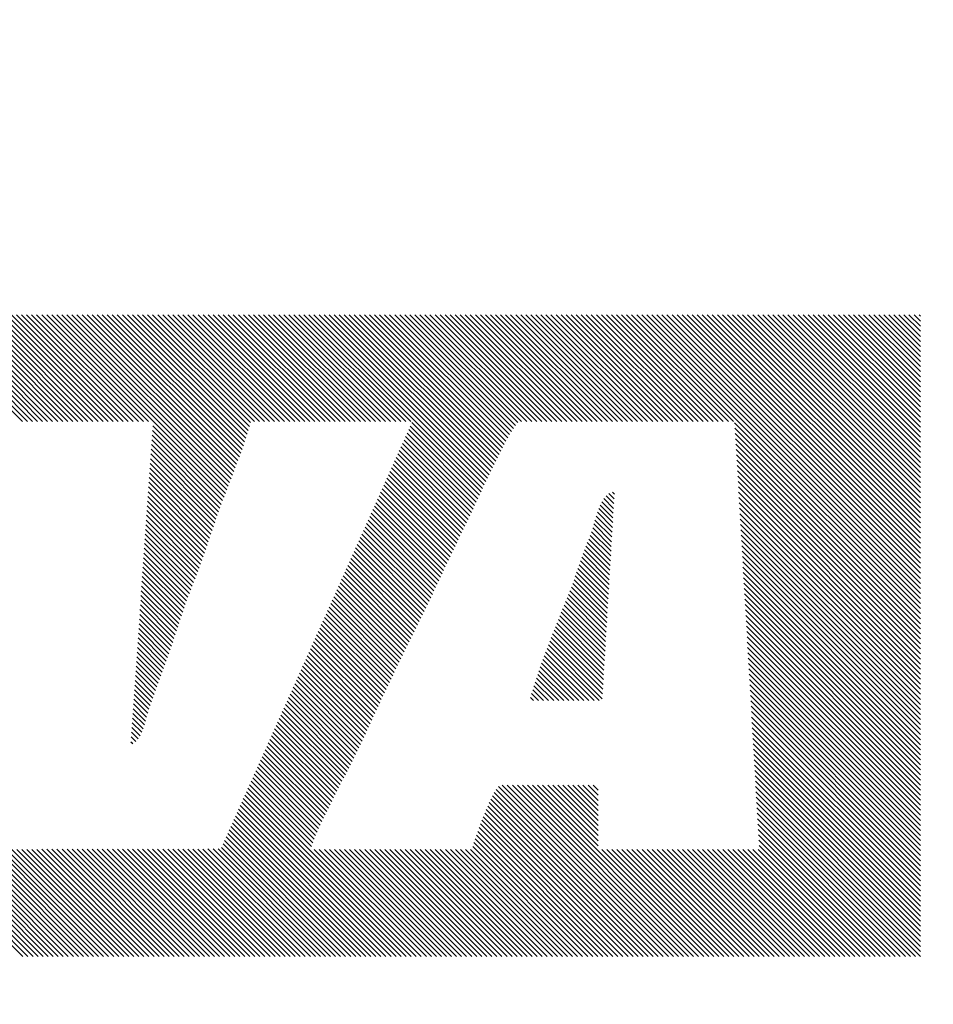
# Model space of a CAD drawing. Extents: x 0 to 1520, y 0 to 1008.
# Drawn here: x 198 to 201, y 566 to 569 of the extents above; entities that cross this region are included whole.
import ezdxf

# ---------------------------------------------------------------- set-up
doc = ezdxf.new("R2010")
doc.units = 0
doc.header["$LTSCALE"] = 12
doc.header["$MEASUREMENT"] = 0
doc.linetypes.add('L0', pattern=[0])
doc.linetypes.add('L3', pattern=[1.5, 1, -0.5])
doc.layers.get('0').update_dxf_attribs({"linetype": 'CONTINUOUS'})
doc.layers.add('5', color=7, linetype='CONTINUOUS')

# ---------------------------------------------------------------- blocks, each defined once
blk = doc.blocks.new('*X123')
at = {"layer": '5', "color": 7, "linetype": 'L0'}
for p, q in [((-1.9147, 1.2031), (-1.5818, 0.8702)), ((-1.899, 1.2031), (-1.5661, 0.8702)), ((-1.8832, 1.2031), (-1.5504, 0.8702)), ((-1.8675, 1.2031), (-1.5346, 0.8702)), ((-1.8518, 1.2031), (-1.5189, 0.8703)), ((-1.8361, 1.2031), (-1.5032, 0.8703)), ((-1.8204, 1.2031), (-1.4875, 0.8703)), ((-1.8046, 1.2031), (-1.4718, 0.8703)), ((-1.7889, 1.2031), (-1.4561, 0.8703)), ((-1.7732, 1.2031), (-1.4403, 0.8703)), ((-1.7575, 1.2031), (-1.4246, 0.8703)), ((-1.7418, 1.2031), (-1.4089, 0.8703)), ((-1.726, 1.2031), (-1.3932, 0.8703)), ((-1.7103, 1.2031), (-1.3775, 0.8703)), ((-1.6946, 1.2031), (-1.3618, 0.8703)), ((-1.6789, 1.2031), (-1.346, 0.8703)), ((-1.6632, 1.2031), (-1.3303, 0.8703)), ((-1.6474, 1.2031), (-1.3146, 0.8703)), ((-1.6317, 1.2031), (-1.2989, 0.8703)), ((-1.616, 1.2031), (-1.2832, 0.8703)), ((-1.6003, 1.2031), (-1.2675, 0.8703)), ((-1.5845, 1.2031), (-1.2517, 0.8703)), ((-1.5688, 1.2031), (-1.236, 0.8703)), ((-1.5531, 1.2031), (-1.2203, 0.8703)), ((-1.5374, 1.2031), (-1.2046, 0.8703)), ((-1.5217, 1.2031), (-1.1889, 0.8703)), ((-1.5059, 1.2031), (-0.9488, 0.646)), ((-1.4902, 1.2031), (-0.9445, 0.6574)), ((-1.4745, 1.2031), (-0.9401, 0.6687)), ((-1.4588, 1.2031), (-0.9357, 0.68)), ((-1.4431, 1.2031), (-0.9313, 0.6914)), ((-1.4273, 1.2031), (-0.9269, 0.7027)), ((-1.4116, 1.2031), (-0.9226, 0.7141)), ((-1.3959, 1.2031), (-0.9183, 0.7255)), ((-1.3802, 1.2031), (-0.9139, 0.7369)), ((-1.3645, 1.2031), (-0.9097, 0.7483)), ((-1.3487, 1.2031), (-0.9054, 0.7598)), ((-1.333, 1.2031), (-0.9012, 0.7713)), ((-1.3173, 1.2031), (-0.8971, 0.7829)), ((-1.3016, 1.2031), (-0.893, 0.7946)), ((-1.2859, 1.2031), (-0.889, 0.8063)), ((-1.2701, 1.2031), (-0.8851, 0.8181)), ((-1.2544, 1.2031), (-0.8814, 0.8301)), ((-1.2387, 1.2031), (-0.8777, 0.8422)), ((-1.223, 1.2031), (-0.8743, 0.8544)), ((-1.2073, 1.2031), (-0.871, 0.8669)), ((-1.1915, 1.2031), (-0.8586, 0.8702)), ((-1.1758, 1.2031), (-0.8429, 0.8702)), ((-1.1601, 1.2031), (-0.8272, 0.8702)), ((-1.1444, 1.2031), (-0.8114, 0.8702)), ((-1.1287, 1.2031), (-0.7957, 0.8702)), ((-1.1129, 1.2031), (-0.7799, 0.8701)), ((-1.0972, 1.2031), (-0.7642, 0.8701)), ((-1.0815, 1.2031), (-0.7485, 0.8701)), ((-1.0658, 1.2031), (-0.7327, 0.8701)), ((-1.0501, 1.2031), (-0.717, 0.8701)), ((-1.0343, 1.2031), (-0.7013, 0.8701)), ((-1.0186, 1.2031), (-0.6855, 0.8701)), ((-1.0029, 1.2031), (-0.6698, 0.87)), ((-0.9872, 1.2031), (-0.6541, 0.87)), ((-0.9715, 1.2031), (-0.6383, 0.87)), ((-0.9557, 1.2031), (-0.6226, 0.87)), ((-0.94, 1.2031), (-0.6069, 0.87)), ((-0.9243, 1.2031), (-0.5911, 0.87)), ((-0.9086, 1.2031), (-0.5754, 0.87)), ((-0.8929, 1.2031), (-0.5597, 0.8699)), ((-0.8771, 1.2031), (-0.5439, 0.8699)), ((-0.8614, 1.2031), (-0.5282, 0.8699)), ((-0.8457, 1.2031), (-0.5125, 0.8699)), ((-0.83, 1.2031), (-0.4967, 0.8699)), ((-0.8143, 1.2031), (-0.481, 0.8699)), ((-0.7985, 1.2031), (-0.4653, 0.8699)), ((-0.7828, 1.2031), (-0.4495, 0.8698)), ((-0.7671, 1.2031), (-0.4338, 0.8698)), ((-0.7514, 1.2031), (-0.4181, 0.8698)), ((-0.7357, 1.2031), (-0.4023, 0.8698)), ((-0.7199, 1.2031), (-0.3866, 0.8698)), ((-0.7042, 1.2031), (-0.3709, 0.8698)), ((-0.6885, 1.2031), (-0.1469, 0.6615)), ((-0.6728, 1.2031), (-0.1419, 0.6722)), ((-0.6571, 1.2031), (-0.1368, 0.6829)), ((-0.6413, 1.2031), (-0.1317, 0.6935)), ((-0.6256, 1.2031), (-0.1267, 0.7042)), ((-0.6099, 1.2031), (-0.1216, 0.7148)), ((-0.5942, 1.2031), (-0.1164, 0.7254)), ((-0.5785, 1.2031), (-0.1113, 0.736)), ((-0.5627, 1.2031), (-0.1061, 0.7465)), ((-0.547, 1.2031), (-0.1009, 0.757)), ((-0.5313, 1.2031), (-0.0956, 0.7675)), ((-0.5156, 1.2031), (-0.0904, 0.7779)), ((-0.4998, 1.2031), (-0.085, 0.7883)), ((-0.4841, 1.2031), (-0.0797, 0.7987)), ((-0.4684, 1.2031), (-0.0742, 0.8089)), ((-0.4527, 1.2031), (-0.0687, 0.8191)), ((-0.437, 1.2031), (-0.063, 0.8291)), ((-0.4212, 1.2031), (-0.0572, 0.839)), ((-0.4055, 1.2031), (-0.0511, 0.8487)), ((-0.3898, 1.2031), (-0.0447, 0.858)), ((-0.3741, 1.2031), (-0.0375, 0.8666)), ((-0.3584, 1.2031), (-0.0255, 0.8702)), ((-0.3426, 1.2031), (-0.0097, 0.8702)), ((-0.3269, 1.2031), (0.006, 0.8702)), ((-0.3112, 1.2031), (0.0217, 0.8702)), ((-0.2955, 1.2031), (0.0374, 0.8702)), ((-0.2798, 1.2031), (0.0531, 0.8702)), ((-0.264, 1.2031), (0.0689, 0.8702)), ((-0.2483, 1.2031), (0.0846, 0.8702)), ((-0.2326, 1.2031), (0.1003, 0.8702)), ((-0.2169, 1.2031), (0.116, 0.8702)), ((-0.2012, 1.2031), (0.1317, 0.8702)), ((-0.1854, 1.2031), (0.1475, 0.8702)), ((-0.1697, 1.2031), (0.1632, 0.8702)), ((-0.154, 1.2031), (0.1789, 0.8702)), ((-0.1383, 1.2031), (0.1946, 0.8702)), ((-0.1226, 1.2031), (0.2103, 0.8702)), ((-0.1068, 1.2031), (0.2261, 0.8702)), ((-0.0911, 1.2031), (0.2418, 0.8702)), ((-0.0754, 1.2031), (0.2575, 0.8702)), ((-0.0597, 1.2031), (0.2732, 0.8702)), ((-0.044, 1.2031), (0.2889, 0.8702)), ((-0.0282, 1.2031), (0.3047, 0.8702)), ((-0.0125, 1.2031), (0.3204, 0.8702)), ((0.0032, 1.2031), (0.3361, 0.8702)), ((0.0189, 1.2031), (0.3518, 0.8702)), ((0.0346, 1.2031), (0.3675, 0.8702)), ((0.0504, 1.2031), (0.3833, 0.8702)), ((0.0661, 1.2031), (0.399, 0.8702)), ((0.0818, 1.2031), (0.4147, 0.8702)), ((0.0975, 1.2031), (0.4304, 0.8702)), ((0.1132, 1.2031), (0.4461, 0.8702)), ((0.129, 1.2031), (0.4619, 0.8702)), ((0.1447, 1.2031), (0.4776, 0.8702)), ((0.1604, 1.2031), (0.4933, 0.8702)), ((0.1761, 1.2031), (0.509, 0.8702)), ((0.1918, 1.2031), (0.5247, 0.8702)), ((0.2076, 1.2031), (0.5404, 0.8702)), ((0.2233, 1.2031), (0.5562, 0.8702)), ((0.239, 1.2031), (0.5719, 0.8702)), ((0.2547, 1.2031), (0.5876, 0.8702)), ((0.2704, 1.2031), (0.6033, 0.8702)), ((0.2862, 1.2031), (0.619, 0.8702)), ((0.3019, 1.2031), (0.6348, 0.8702)), ((0.3176, 1.2031), (1.2183, 0.3024)), ((0.3333, 1.2031), (1.2183, 0.3181)), ((0.349, 1.2031), (1.2183, 0.3339)), ((0.3648, 1.2031), (1.2183, 0.3496)), ((0.3805, 1.2031), (1.2183, 0.3653)), ((0.3962, 1.2031), (1.2183, 0.381)), ((0.4119, 1.2031), (1.2183, 0.3967)), ((0.4276, 1.2031), (1.2183, 0.4125)), ((0.4434, 1.2031), (1.2183, 0.4282)), ((0.4591, 1.2031), (1.2183, 0.4439)), ((0.4748, 1.2031), (1.2183, 0.4596)), ((0.4905, 1.2031), (1.2183, 0.4753)), ((0.5062, 1.2031), (1.2183, 0.4911)), ((0.522, 1.2031), (1.2183, 0.5068)), ((0.5377, 1.2031), (1.2183, 0.5225)), ((0.5534, 1.2031), (1.2183, 0.5382)), ((0.5691, 1.2031), (1.2183, 0.5539)), ((0.5848, 1.2031), (1.2183, 0.5697)), ((0.6006, 1.2031), (1.2183, 0.5854)), ((0.6163, 1.2031), (1.2183, 0.6011)), ((0.632, 1.2031), (1.2183, 0.6168)), ((0.6477, 1.2031), (1.2183, 0.6325)), ((0.6635, 1.2031), (1.2183, 0.6483)), ((0.6792, 1.2031), (1.2183, 0.664)), ((0.6949, 1.2031), (1.2183, 0.6797)), ((0.7106, 1.2031), (1.2183, 0.6954)), ((0.7263, 1.2031), (1.2183, 0.7111)), ((0.7421, 1.2031), (1.2183, 0.7269)), ((0.7578, 1.2031), (1.2183, 0.7426)), ((0.7735, 1.2031), (1.2183, 0.7583)), ((0.7892, 1.2031), (1.2183, 0.774)), ((0.8049, 1.2031), (1.2183, 0.7897)), ((0.8207, 1.2031), (1.2183, 0.8055)), ((0.8364, 1.2031), (1.2183, 0.8212)), ((0.8521, 1.2031), (1.2183, 0.8369)), ((0.8678, 1.2031), (1.2183, 0.8526)), ((0.8835, 1.2031), (1.2183, 0.8683)), ((0.8993, 1.2031), (1.2183, 0.8841)), ((0.915, 1.2031), (1.2183, 0.8998)), ((0.9307, 1.2031), (1.2183, 0.9155)), ((0.9464, 1.2031), (1.2183, 0.9312)), ((0.9621, 1.2031), (1.2183, 0.9469)), ((0.9779, 1.2031), (1.2183, 0.9627)), ((0.9936, 1.2031), (1.2183, 0.9784)), ((1.0093, 1.2031), (1.2183, 0.9941)), ((1.025, 1.2031), (1.2183, 1.0098)), ((1.0407, 1.2031), (1.2183, 1.0255)), ((1.0565, 1.2031), (1.2183, 1.0413)), ((1.0722, 1.2031), (1.2183, 1.057)), ((1.0879, 1.2031), (1.2183, 1.0727)), ((1.1036, 1.2031), (1.2183, 1.0884)), ((1.1193, 1.2031), (1.2183, 1.1041)), ((1.1351, 1.2031), (1.2183, 1.1199)), ((1.1508, 1.2031), (1.2183, 1.1356)), ((1.1665, 1.2031), (1.2183, 1.1513)), ((1.1822, 1.2031), (1.2183, 1.167)), ((1.1979, 1.2031), (1.2183, 1.1828)), ((1.2137, 1.2031), (1.2183, 1.1985)), ((-0.3678, 0.8667), (-0.1519, 0.6508)), ((0.6387, 0.8663), (1.2183, 0.2867)), ((-1.1766, 0.8423), (-0.9575, 0.6233)), ((-1.1756, 0.857), (-0.9532, 0.6346)), ((-0.3824, 0.8341), (-0.1669, 0.6187)), ((-0.3775, 0.845), (-0.1619, 0.6294)), ((-0.3726, 0.8558), (-0.1569, 0.6401)), ((0.6397, 0.8496), (1.2183, 0.271)), ((0.6406, 0.8329), (1.2183, 0.2553)), ((-1.1786, 0.8129), (-0.966, 0.6003)), ((-1.1776, 0.8276), (-0.9618, 0.6118)), ((-0.397, 0.8016), (-0.1819, 0.5864)), ((-0.3921, 0.8124), (-0.1769, 0.5972)), ((-0.3872, 0.8233), (-0.1719, 0.6079)), ((0.6416, 0.8163), (1.2183, 0.2395)), ((0.6426, 0.7996), (1.2183, 0.2238)), ((-1.1817, 0.7688), (-0.9783, 0.5655)), ((-1.1806, 0.7835), (-0.9743, 0.5771)), ((-1.1796, 0.7982), (-0.9702, 0.5888)), ((-0.4116, 0.769), (-0.1969, 0.5543)), ((-0.4067, 0.7798), (-0.1918, 0.565)), ((-0.4018, 0.7907), (-0.1868, 0.5757)), ((0.6435, 0.7829), (1.2183, 0.2081)), ((-1.1837, 0.7394), (-0.9863, 0.542)), ((-1.1827, 0.7541), (-0.9824, 0.5538)), ((-0.4213, 0.7473), (-0.2072, 0.5332)), ((-0.4164, 0.7581), (-0.202, 0.5437)), ((0.6445, 0.7662), (1.2183, 0.1924)), ((0.6454, 0.7495), (1.2183, 0.1767)), ((-1.1857, 0.71), (-0.9943, 0.5185)), ((-1.1847, 0.7247), (-0.9903, 0.5303)), ((-0.4359, 0.7147), (-0.2228, 0.5016)), ((-0.431, 0.7256), (-0.2176, 0.5122)), ((-0.4261, 0.7364), (-0.2124, 0.5227)), ((0.6464, 0.7328), (1.2183, 0.1609)), ((0.6474, 0.7162), (1.2183, 0.1452)), ((-1.1878, 0.6806), (-1.0022, 0.495)), ((-1.1867, 0.6953), (-0.9982, 0.5067)), ((-0.4505, 0.6821), (-0.2381, 0.4698)), ((-0.4456, 0.693), (-0.233, 0.4804)), ((-0.4407, 0.7038), (-0.2279, 0.491)), ((0.6483, 0.6995), (1.2183, 0.1295)), ((0.6493, 0.6828), (1.2183, 0.1138)), ((-1.1898, 0.6512), (-1.0101, 0.4715)), ((-1.1888, 0.6659), (-1.0061, 0.4832)), ((-0.4651, 0.6496), (-0.2534, 0.4379)), ((-0.4602, 0.6604), (-0.2483, 0.4485)), ((-0.4553, 0.6713), (-0.2432, 0.4592)), ((0.2463, 0.6456), (0.263, 0.629)), ((0.2575, 0.6502), (0.2639, 0.6438)), ((0.6503, 0.6661), (1.2183, 0.0981)), ((0.6512, 0.6494), (1.2183, 0.0823)), ((-1.1918, 0.6217), (-1.0181, 0.4481)), ((-1.1908, 0.6365), (-1.0141, 0.4598)), ((-0.4797, 0.617), (-0.2685, 0.4059)), ((-0.4748, 0.6279), (-0.2635, 0.4166)), ((-0.4699, 0.6387), (-0.2584, 0.4272)), ((0.2247, 0.6201), (0.2603, 0.5844)), ((0.2307, 0.6297), (0.2612, 0.5993)), ((0.2378, 0.6384), (0.2621, 0.6141)), ((0.6522, 0.6327), (1.2183, 0.0666)), ((0.6531, 0.6161), (1.2183, 0.0509)), ((-1.1938, 0.5923), (-1.0263, 0.4248)), ((-1.1928, 0.607), (-1.0222, 0.4364)), ((-0.4942, 0.5844), (-0.2836, 0.3738)), ((-0.4894, 0.5953), (-0.2786, 0.3845)), ((-0.4845, 0.6061), (-0.2736, 0.3952)), ((0.2107, 0.5869), (0.2577, 0.5399)), ((0.2148, 0.5985), (0.2585, 0.5548)), ((0.2194, 0.6097), (0.2594, 0.5696)), ((0.6541, 0.5994), (1.2183, 0.0352)), ((-1.1959, 0.5629), (-1.0348, 0.4019)), ((-1.1949, 0.5776), (-1.0305, 0.4133)), ((-0.504, 0.5627), (-0.2937, 0.3524)), ((-0.4991, 0.5736), (-0.2887, 0.3631)), ((0.2033, 0.5629), (0.2559, 0.5103)), ((0.2069, 0.575), (0.2568, 0.5251)), ((0.6551, 0.5827), (1.2183, 0.0195)), ((0.656, 0.566), (1.2183, 0.0037)), ((-1.1979, 0.5335), (-1.0437, 0.3793)), ((-1.1969, 0.5482), (-1.0392, 0.3906)), ((-0.5186, 0.5302), (-0.3088, 0.3204)), ((-0.5137, 0.541), (-0.3038, 0.3311)), ((-0.5088, 0.5519), (-0.2987, 0.3418)), ((0.1926, 0.5264), (0.2532, 0.4658)), ((0.1962, 0.5385), (0.2541, 0.4806)), ((0.1997, 0.5507), (0.255, 0.4954)), ((0.657, 0.5493), (1.2183, -0.012)), ((0.658, 0.5326), (1.2183, -0.0277)), ((-1.1999, 0.5041), (-1.0525, 0.3567)), ((-1.1989, 0.5188), (-1.0481, 0.368)), ((-0.5332, 0.4976), (-0.324, 0.2885)), ((-0.5283, 0.5084), (-0.319, 0.2991)), ((-0.5234, 0.5193), (-0.3139, 0.3097)), ((0.1792, 0.4927), (0.2506, 0.4213)), ((0.184, 0.5035), (0.2515, 0.4361)), ((0.1887, 0.5146), (0.2524, 0.4509)), ((0.6589, 0.516), (1.2183, -0.0434)), ((0.6599, 0.4993), (1.2183, -0.0592)), ((-1.202, 0.4747), (-1.0613, 0.3341)), ((-1.2009, 0.4894), (-1.057, 0.3454)), ((-0.5477, 0.465), (-0.3394, 0.2567)), ((-0.5429, 0.4759), (-0.3343, 0.2672)), ((-0.538, 0.4867), (-0.3291, 0.2778)), ((0.1701, 0.4703), (0.2488, 0.3916)), ((0.1745, 0.4816), (0.2497, 0.4064)), ((0.6609, 0.4826), (1.2183, -0.0749)), ((0.6618, 0.4659), (1.2183, -0.0906)), ((-1.205, 0.4306), (-1.0739, 0.2995)), ((-1.204, 0.4453), (-1.0698, 0.3111)), ((-1.203, 0.46), (-1.0656, 0.3226)), ((-0.5623, 0.4324), (-0.355, 0.2251)), ((-0.5575, 0.4433), (-0.3498, 0.2356)), ((-0.5526, 0.4542), (-0.3446, 0.2461)), ((0.1578, 0.4355), (0.2462, 0.3471)), ((0.1618, 0.4472), (0.247, 0.3619)), ((0.1659, 0.4588), (0.2479, 0.3767)), ((0.6628, 0.4492), (1.2183, -0.1063)), ((0.6637, 0.4325), (1.2183, -0.122)), ((-1.207, 0.4012), (-1.082, 0.2761)), ((-1.206, 0.4159), (-1.078, 0.2878)), ((-0.5769, 0.3999), (-0.3706, 0.1936)), ((-0.5721, 0.4107), (-0.3654, 0.2041)), ((-0.5672, 0.4216), (-0.3602, 0.2146)), ((0.1459, 0.4002), (0.2435, 0.3026)), ((0.1498, 0.412), (0.2444, 0.3174)), ((0.1538, 0.4237), (0.2453, 0.3322)), ((0.6647, 0.4159), (1.2183, -0.1378)), ((0.6657, 0.3992), (1.2183, -0.1535)), ((-1.2091, 0.3718), (-1.0898, 0.2525)), ((-1.2081, 0.3865), (-1.0859, 0.2643)), ((-0.5867, 0.3782), (-0.381, 0.1725)), ((-0.5818, 0.389), (-0.3758, 0.183)), ((0.1379, 0.3767), (0.2417, 0.2729)), ((0.1419, 0.3884), (0.2426, 0.2877)), ((0.6666, 0.3825), (1.2183, -0.1692)), ((-1.2111, 0.3424), (-1.0976, 0.2288)), ((-1.2101, 0.3571), (-1.0937, 0.2407)), ((-0.6013, 0.3456), (-0.3966, 0.1409)), ((-0.5964, 0.3565), (-0.3914, 0.1515)), ((-0.5915, 0.3673), (-0.3862, 0.162)), ((0.1253, 0.3422), (0.2391, 0.2284)), ((0.1297, 0.3535), (0.24, 0.2432)), ((0.1339, 0.365), (0.2409, 0.2581)), ((0.6676, 0.3658), (1.2183, -0.1849)), ((0.6686, 0.3491), (1.2183, -0.2006)), ((-1.2131, 0.3129), (-1.1053, 0.2051)), ((-1.2121, 0.3276), (-1.1014, 0.217)), ((-0.6158, 0.313), (-0.4121, 0.1092)), ((-0.611, 0.3239), (-0.4069, 0.1198)), ((-0.6061, 0.3347), (-0.4018, 0.1304)), ((-0.3133, 0.3092), (-0.3133, 0.3091)), ((-0.3081, 0.3197), (-0.3081, 0.3197)), ((-0.3029, 0.3302), (-0.3029, 0.3302)), ((0.1116, 0.3087), (0.2364, 0.1839)), ((0.1162, 0.3199), (0.2373, 0.1987)), ((0.1207, 0.331), (0.2382, 0.2135)), ((0.6695, 0.3324), (1.2183, -0.2164)), ((0.6705, 0.3158), (1.2183, -0.2321)), ((-1.2152, 0.2835), (-1.1131, 0.1814)), ((-1.2141, 0.2982), (-1.1092, 0.1933)), ((-0.6304, 0.2805), (-0.4274, 0.0774)), ((-0.6256, 0.2913), (-0.4223, 0.088)), ((-0.6207, 0.3022), (-0.4172, 0.0986)), ((-0.329, 0.2777), (-0.3289, 0.2776)), ((-0.3237, 0.2882), (-0.3237, 0.2881)), ((-0.3185, 0.2987), (-0.3185, 0.2986)), ((0.1025, 0.2864), (0.2347, 0.1542)), ((0.1071, 0.2975), (0.2356, 0.169)), ((0.6715, 0.2991), (1.2183, -0.2478)), ((0.6724, 0.2824), (1.2183, -0.2635)), ((-1.2172, 0.2541), (-1.121, 0.1579)), ((-1.2162, 0.2688), (-1.117, 0.1697)), ((-0.645, 0.2479), (-0.4427, 0.0455)), ((-0.6402, 0.2587), (-0.4376, 0.0562)), ((-0.6353, 0.2696), (-0.4325, 0.0668)), ((-0.3445, 0.2461), (-0.3445, 0.246)), ((-0.3394, 0.2566), (-0.3393, 0.2566)), ((-0.3342, 0.2671), (-0.3341, 0.2671)), ((0.089, 0.2527), (0.232, 0.1097)), ((0.0935, 0.2639), (0.2329, 0.1245)), ((0.098, 0.2752), (0.2338, 0.1394)), ((0.6734, 0.2657), (1.2183, -0.2792)), ((0.6743, 0.249), (1.2183, -0.295)), ((-1.2192, 0.2247), (-1.1292, 0.1346)), ((-1.2182, 0.2394), (-1.125, 0.1462)), ((-0.6596, 0.2153), (-0.4578, 0.0135)), ((-0.6548, 0.2262), (-0.4528, 0.0242)), ((-0.6499, 0.237), (-0.4477, 0.0349)), ((-0.3549, 0.225), (-0.3549, 0.225)), ((-0.3497, 0.2355), (-0.3497, 0.2355)), ((0.0756, 0.219), (0.2294, 0.0652)), ((0.08, 0.2302), (0.2302, 0.08)), ((0.0845, 0.2415), (0.2311, 0.0949)), ((0.6753, 0.2323), (1.2183, -0.3107)), ((0.6763, 0.2157), (1.2183, -0.3264)), ((-1.2213, 0.1953), (-1.1376, 0.1117)), ((-1.2202, 0.21), (-1.1334, 0.1231)), ((-0.6694, 0.1936), (-0.4679, -0.0079)), ((-0.6645, 0.2045), (-0.4629, 0.0028)), ((0.0624, 0.185), (0.2267, 0.0207)), ((0.0668, 0.1963), (0.2276, 0.0355)), ((0.0712, 0.2077), (0.2285, 0.0504)), ((0.6772, 0.199), (1.2183, -0.3421)), ((-1.2233, 0.1659), (-1.1462, 0.0888)), ((-1.2223, 0.1806), (-1.1419, 0.1003)), ((-0.6839, 0.161), (-0.4829, -0.04)), ((-0.6791, 0.1719), (-0.4779, -0.0293)), ((-0.6742, 0.1828), (-0.4729, -0.0186)), ((0.0537, 0.1622), (0.2159, 0)), ((0.0581, 0.1736), (0.2258, 0.0058)), ((0.6782, 0.1823), (1.2183, -0.3578)), ((0.6792, 0.1656), (1.2183, -0.3736)), ((-1.2253, 0.1365), (-1.1547, 0.0659)), ((-1.2243, 0.1512), (-1.1505, 0.0774)), ((-0.6985, 0.1285), (-0.4978, -0.0723)), ((-0.6937, 0.1393), (-0.4928, -0.0615)), ((-0.6888, 0.1502), (-0.4879, -0.0508)), ((0.041, 0.1278), (0.1688, 0)), ((0.0452, 0.1393), (0.1845, 0)), ((0.0494, 0.1508), (0.2002, 0)), ((0.6801, 0.1489), (1.2183, -0.3893)), ((0.6811, 0.1322), (1.2183, -0.405)), ((-1.2284, 0.0924), (-1.167, 0.031)), ((-1.2273, 0.1071), (-1.1629, 0.0427)), ((-1.2263, 0.1218), (-1.1588, 0.0543)), ((-0.7131, 0.0959), (-0.5126, -0.1046)), ((-0.7083, 0.1068), (-0.5077, -0.0938)), ((-0.7034, 0.1176), (-0.5028, -0.083)), ((0.0286, 0.0931), (0.1216, 0)), ((0.0326, 0.1047), (0.1373, 0)), ((0.0368, 0.1163), (0.1531, 0)), ((0.682, 0.1156), (1.2183, -0.4207)), ((0.683, 0.0989), (1.2183, -0.4364)), ((-1.2304, 0.063), (-1.1752, 0.0077)), ((-1.2294, 0.0777), (-1.1711, 0.0194)), ((-0.7277, 0.0633), (-0.5275, -0.1369)), ((-0.7229, 0.0742), (-0.5225, -0.1262)), ((-0.718, 0.0851), (-0.5175, -0.1154)), ((0.0206, 0.0696), (0.0902, 0)), ((0.0246, 0.0813), (0.1059, 0)), ((0.684, 0.0822), (1.2183, -0.4522)), ((0.6849, 0.0655), (1.2183, -0.4679)), ((-1.2324, 0.0335), (-1.1834, -0.0155)), ((-1.2314, 0.0483), (-1.1793, -0.0039)), ((-0.7423, 0.0308), (-0.5429, -0.1686)), ((-0.7375, 0.0416), (-0.5377, -0.1581)), ((-0.7326, 0.0525), (-0.5325, -0.1476)), ((0.0093, 0.0338), (0.043, 0)), ((0.0129, 0.0458), (0.0587, 0)), ((0.0167, 0.0577), (0.0745, 0)), ((0.6859, 0.0488), (1.2183, -0.4836)), ((0.6869, 0.0321), (1.2183, -0.4993)), ((-1.2345, 0.0041), (-1.1911, -0.0392)), ((-1.2334, 0.0188), (-1.1875, -0.0271)), ((-0.752, 0.0091), (-0.5535, -0.1895)), ((-0.7472, 0.0199), (-0.5482, -0.1791)), ((0.0023, 0.0093), (0.0116, 0)), ((0.0057, 0.0216), (0.0273, 0)), ((0.6878, 0.0155), (1.2183, -0.515)), ((-1.2365, -0.0253), (-1.198, -0.0638)), ((-1.2355, -0.0106), (-1.1945, -0.0515)), ((-0.7666, -0.0235), (-0.5695, -0.2207)), ((-0.7618, -0.0127), (-0.5641, -0.2103)), ((-0.7569, -0.0018), (-0.5588, -0.1999)), ((0.6888, -0.0012), (1.2183, -0.5308)), ((0.6898, -0.0179), (1.2183, -0.5465)), ((-1.2385, -0.0547), (-1.2055, -0.0877)), ((-1.2375, -0.04), (-1.2016, -0.0759)), ((-0.7812, -0.0561), (-0.5855, -0.2518)), ((-0.7764, -0.0452), (-0.5802, -0.2414)), ((-0.7715, -0.0344), (-0.5748, -0.2311)), ((0.6907, -0.0346), (1.2183, -0.5622)), ((0.6917, -0.0513), (1.2183, -0.5779)), ((-1.2405, -0.0841), (-1.215, -0.1097)), ((-1.2395, -0.0694), (-1.2099, -0.099)), ((-0.7958, -0.0886), (-0.6015, -0.283)), ((-0.791, -0.0778), (-0.5962, -0.2726)), ((-0.7861, -0.0669), (-0.5908, -0.2622)), ((0.6926, -0.068), (1.2183, -0.5936)), ((0.6936, -0.0847), (1.2183, -0.6094)), ((-1.2426, -0.1135), (-1.2283, -0.1278)), ((-1.2416, -0.0988), (-1.221, -0.1194)), ((-0.8104, -0.1212), (-0.6173, -0.3143)), ((-0.8056, -0.1104), (-0.6121, -0.3038)), ((-0.8007, -0.0995), (-0.6068, -0.2934)), ((0.6946, -0.1013), (1.2183, -0.6251)), ((0.6955, -0.118), (1.2183, -0.6408)), ((-2, -0.1421), (-1.3444, -0.7977)), ((-1.9969, -0.1294), (-1.3286, -0.7977)), ((-1.2436, -0.1282), (-1.238, -0.1338)), ((-0.8201, -0.1429), (-0.6278, -0.3353)), ((-0.8153, -0.1321), (-0.6226, -0.3248)), ((0.6965, -0.1347), (1.2183, -0.6565)), ((0.6975, -0.1514), (1.2183, -0.6722)), ((-2.0074, -0.1818), (-1.3915, -0.7977)), ((-2.0051, -0.1684), (-1.3758, -0.7977)), ((-2.0027, -0.1551), (-1.3601, -0.7977)), ((-0.8347, -0.1755), (-0.6433, -0.367)), ((-0.8299, -0.1646), (-0.6382, -0.3563)), ((-0.825, -0.1538), (-0.633, -0.3458)), ((0.6984, -0.1681), (1.2183, -0.688)), ((-2.012, -0.2087), (-1.423, -0.7977)), ((-2.0097, -0.1953), (-1.4072, -0.7977)), ((-0.8493, -0.2081), (-0.6583, -0.3991)), ((-0.8445, -0.1972), (-0.6534, -0.3883)), ((-0.8396, -0.1863), (-0.6483, -0.3776)), ((0.6994, -0.1848), (1.2183, -0.7037)), ((0.7004, -0.2014), (1.2183, -0.7194)), ((-2.0166, -0.2355), (-1.4544, -0.7977)), ((-2.0143, -0.2221), (-1.4387, -0.7977)), ((-0.8639, -0.2406), (-0.6724, -0.4321)), ((-0.8591, -0.2298), (-0.6679, -0.421)), ((-0.8542, -0.2189), (-0.6631, -0.41)), ((0.7013, -0.2181), (1.2183, -0.7351)), ((0.7023, -0.2348), (1.2183, -0.7508)), ((-2.0238, -0.2755), (-1.5016, -0.7977)), ((-2.0214, -0.2622), (-1.4858, -0.7977)), ((-2.019, -0.2489), (-1.4701, -0.7977)), ((-0.8785, -0.2732), (-0.354, -0.7977)), ((-0.8737, -0.2623), (-0.6808, -0.4552)), ((-0.8688, -0.2515), (-0.6768, -0.4435)), ((-0.0974, -0.2683), (0.432, -0.7977)), ((-0.0857, -0.2643), (0.4478, -0.7977)), ((-0.07, -0.2643), (0.4635, -0.7977)), ((-0.0543, -0.2643), (0.4792, -0.7977)), ((-0.0385, -0.2643), (0.4949, -0.7977)), ((-0.0228, -0.2643), (0.5106, -0.7977)), ((-0.0071, -0.2643), (0.5264, -0.7977)), ((0.0086, -0.2643), (0.5421, -0.7977)), ((0.0243, -0.2643), (0.2127, -0.4527)), ((0.0401, -0.2643), (0.2127, -0.4369)), ((0.0558, -0.2643), (0.2127, -0.4212)), ((0.0715, -0.2643), (0.2127, -0.4055)), ((0.0872, -0.2643), (0.2127, -0.3898)), ((0.1029, -0.2643), (0.2127, -0.3741)), ((0.1187, -0.2643), (0.2127, -0.3583)), ((0.1344, -0.2643), (0.2127, -0.3426)), ((0.1501, -0.2643), (0.2127, -0.3269)), ((0.1658, -0.2643), (0.2127, -0.3112)), ((0.1815, -0.2643), (0.2127, -0.2955)), ((0.1973, -0.2643), (0.2127, -0.2797)), ((0.7032, -0.2515), (1.2183, -0.7666)), ((0.7042, -0.2682), (1.2183, -0.7823)), ((-2.0287, -0.302), (-1.533, -0.7977)), ((-2.0262, -0.2888), (-1.5173, -0.7977)), ((-0.8931, -0.3058), (-0.4011, -0.7977)), ((-0.8882, -0.2949), (-0.3854, -0.7977)), ((-0.8834, -0.2841), (-0.3697, -0.7977)), ((-0.1161, -0.2967), (0.3849, -0.7977)), ((-0.1106, -0.2865), (0.4006, -0.7977)), ((-0.1046, -0.2769), (0.4163, -0.7977)), ((0.7052, -0.2849), (1.2181, -0.7977)), ((0.7061, -0.3015), (1.2023, -0.7977)), ((-2.0339, -0.3283), (-1.5644, -0.7977)), ((-2.0313, -0.3152), (-1.5487, -0.7977)), ((-0.9028, -0.3275), (-0.4326, -0.7977)), ((-0.898, -0.3166), (-0.4169, -0.7977)), ((-0.1311, -0.3289), (0.3377, -0.7977)), ((-0.1263, -0.318), (0.3534, -0.7977)), ((-0.1213, -0.3073), (0.3692, -0.7977)), ((0.7071, -0.3182), (1.1866, -0.7977)), ((0.7081, -0.3349), (1.1709, -0.7977)), ((-2.0366, -0.3413), (-1.5802, -0.7977)), ((-0.9174, -0.36), (-0.4797, -0.7977)), ((-0.9126, -0.3492), (-0.464, -0.7977)), ((-0.9077, -0.3383), (-0.4483, -0.7977)), ((-0.145, -0.3621), (0.2906, -0.7977)), ((-0.1405, -0.351), (0.3063, -0.7977)), ((-0.1359, -0.3399), (0.322, -0.7977)), ((0.709, -0.3516), (1.1552, -0.7977)), ((0.71, -0.3683), (1.1394, -0.7977)), ((-0.932, -0.3926), (-0.5269, -0.7977)), ((-0.9272, -0.3818), (-0.5112, -0.7977)), ((-0.9223, -0.3709), (-0.4955, -0.7977)), ((-0.1581, -0.3963), (0.2434, -0.7977)), ((-0.1538, -0.3848), (0.2591, -0.7977)), ((-0.1495, -0.3734), (0.2748, -0.7977)), ((0.7109, -0.385), (1.1237, -0.7977)), ((-0.9466, -0.4252), (-0.5741, -0.7977)), ((-0.9418, -0.4143), (-0.5583, -0.7977)), ((-0.9369, -0.4035), (-0.5426, -0.7977)), ((-0.1664, -0.4194), (0.212, -0.7977)), ((-0.1623, -0.4078), (0.2277, -0.7977)), ((0.7119, -0.4016), (1.108, -0.7977)), ((0.7129, -0.4183), (1.0923, -0.7977)), ((-0.9612, -0.4577), (-0.6212, -0.7977)), ((-0.9563, -0.4469), (-0.6055, -0.7977)), ((-0.9515, -0.436), (-0.5898, -0.7977)), ((-0.178, -0.4549), (0.1648, -0.7977)), ((-0.1743, -0.4429), (0.1805, -0.7977)), ((-0.1704, -0.4311), (0.1962, -0.7977)), ((0.7138, -0.435), (1.0766, -0.7977)), ((0.7148, -0.4517), (1.0608, -0.7977)), ((-1.6466, -0.4641), (-1.3129, -0.7977)), ((-1.6309, -0.464), (-1.2972, -0.7977)), ((-1.6152, -0.464), (-1.2815, -0.7977)), ((-1.5995, -0.464), (-1.2658, -0.7977)), ((-1.5838, -0.4639), (-1.25, -0.7977)), ((-1.5681, -0.4639), (-1.2343, -0.7977)), ((-1.5524, -0.4639), (-1.2186, -0.7977)), ((-1.5368, -0.4639), (-1.2029, -0.7977)), ((-1.5211, -0.4638), (-1.1872, -0.7977)), ((-1.5054, -0.4638), (-1.1714, -0.7977)), ((-1.4897, -0.4638), (-1.1557, -0.7977)), ((-1.474, -0.4637), (-1.14, -0.7977)), ((-1.4583, -0.4637), (-1.1243, -0.7977)), ((-1.4426, -0.4637), (-1.1086, -0.7977)), ((-1.4269, -0.4636), (-1.0928, -0.7977)), ((-1.4112, -0.4636), (-1.0771, -0.7977)), ((-1.3955, -0.4636), (-1.0614, -0.7977)), ((-1.3798, -0.4636), (-1.0457, -0.7977)), ((-1.3642, -0.4635), (-1.0299, -0.7977)), ((-1.3485, -0.4635), (-1.0142, -0.7977)), ((-1.3328, -0.4635), (-0.9985, -0.7977)), ((-1.3171, -0.4634), (-0.9828, -0.7977)), ((-1.3014, -0.4634), (-0.9671, -0.7977)), ((-1.2857, -0.4634), (-0.9513, -0.7977)), ((-1.27, -0.4634), (-0.9356, -0.7977)), ((-1.2543, -0.4633), (-0.9199, -0.7977)), ((-1.2386, -0.4633), (-0.9042, -0.7977)), ((-1.2229, -0.4633), (-0.8885, -0.7977)), ((-1.2073, -0.4632), (-0.8727, -0.7977)), ((-1.1916, -0.4632), (-0.857, -0.7977)), ((-1.1759, -0.4632), (-0.8413, -0.7977)), ((-1.1602, -0.4631), (-0.8256, -0.7977)), ((-1.1445, -0.4631), (-0.8099, -0.7977)), ((-1.1288, -0.4631), (-0.7941, -0.7977)), ((-1.1131, -0.4631), (-0.7784, -0.7977)), ((-1.0974, -0.463), (-0.7627, -0.7977)), ((-1.0817, -0.463), (-0.747, -0.7977)), ((-1.066, -0.463), (-0.7313, -0.7977)), ((-1.0503, -0.4629), (-0.7155, -0.7977)), ((-1.0347, -0.4629), (-0.6998, -0.7977)), ((-1.019, -0.4629), (-0.6841, -0.7977)), ((-1.0033, -0.4628), (-0.6684, -0.7977)), ((-0.9876, -0.4628), (-0.6527, -0.7977)), ((-0.9719, -0.4628), (-0.6369, -0.7977)), ((-0.6719, -0.4641), (-0.3383, -0.7977)), ((-0.6562, -0.4641), (-0.3225, -0.7977)), ((-0.6404, -0.4641), (-0.3068, -0.7977)), ((-0.6247, -0.4641), (-0.2911, -0.7977)), ((-0.609, -0.4641), (-0.2754, -0.7977)), ((-0.5933, -0.4641), (-0.2597, -0.7977)), ((-0.5776, -0.4641), (-0.2439, -0.7977)), ((-0.5618, -0.4641), (-0.2282, -0.7977)), ((-0.5461, -0.4641), (-0.2125, -0.7977)), ((-0.5304, -0.4641), (-0.1968, -0.7977)), ((-0.5147, -0.4641), (-0.1811, -0.7977)), ((-0.499, -0.4641), (-0.1653, -0.7977)), ((-0.4832, -0.4641), (-0.1496, -0.7977)), ((-0.4675, -0.4641), (-0.1339, -0.7977)), ((-0.4518, -0.4641), (-0.1182, -0.7977)), ((-0.4361, -0.4641), (-0.1025, -0.7977)), ((-0.4204, -0.4641), (-0.0867, -0.7977)), ((-0.4046, -0.4641), (-0.071, -0.7977)), ((-0.3889, -0.4641), (-0.0553, -0.7977)), ((-0.3732, -0.4641), (-0.0396, -0.7977)), ((-0.3575, -0.4641), (-0.0239, -0.7977)), ((-0.3418, -0.4641), (-0.0081, -0.7977)), ((-0.326, -0.4641), (0.0076, -0.7977)), ((-0.3103, -0.4641), (0.0233, -0.7977)), ((-0.2946, -0.4641), (0.039, -0.7977)), ((-0.2789, -0.4641), (0.0547, -0.7977)), ((-0.2632, -0.4641), (0.0705, -0.7977)), ((-0.2474, -0.4641), (0.0862, -0.7977)), ((-0.2317, -0.4641), (0.1019, -0.7977)), ((-0.216, -0.4641), (0.1176, -0.7977)), ((-0.2003, -0.4641), (0.1334, -0.7977)), ((-0.1846, -0.4641), (0.1491, -0.7977)), ((0.2242, -0.4641), (0.5578, -0.7977)), ((0.2399, -0.4641), (0.5735, -0.7977)), ((0.2556, -0.4641), (0.5892, -0.7977)), ((0.2713, -0.4641), (0.605, -0.7977)), ((0.2871, -0.4641), (0.6207, -0.7977)), ((0.3028, -0.4641), (0.6364, -0.7977)), ((0.3185, -0.4641), (0.6521, -0.7977)), ((0.3342, -0.4641), (0.6678, -0.7977)), ((0.3499, -0.4641), (0.6836, -0.7977)), ((0.3657, -0.4641), (0.6993, -0.7977)), ((0.3814, -0.4641), (0.715, -0.7977)), ((0.3971, -0.4641), (0.7307, -0.7977)), ((0.4128, -0.4641), (0.7464, -0.7977)), ((0.4285, -0.4641), (0.7622, -0.7977)), ((0.4443, -0.4641), (0.7779, -0.7977)), ((0.46, -0.4641), (0.7936, -0.7977)), ((0.4757, -0.4641), (0.8093, -0.7977)), ((0.4914, -0.4641), (0.825, -0.7977)), ((0.5071, -0.4641), (0.8408, -0.7977)), ((0.5229, -0.4641), (0.8565, -0.7977)), ((0.5386, -0.4641), (0.8722, -0.7977)), ((0.5543, -0.4641), (0.8879, -0.7977)), ((0.57, -0.4641), (0.9036, -0.7977)), ((0.5857, -0.4641), (0.9194, -0.7977)), ((0.6015, -0.4641), (0.9351, -0.7977)), ((0.6172, -0.4641), (0.9508, -0.7977)), ((0.6329, -0.4641), (0.9665, -0.7977)), ((0.6486, -0.4641), (0.9822, -0.7977)), ((0.6643, -0.4641), (0.998, -0.7977)), ((0.6801, -0.4641), (1.0137, -0.7977)), ((0.6958, -0.4641), (1.0294, -0.7977)), ((0.7115, -0.4641), (1.0451, -0.7977))]:
    blk.add_line(p, q, dxfattribs=at)
blk = doc.blocks.new('MEDCLUMP_CRH_518_')
blk.add_blockref('*X123', (200.0868, 566.6585))
blk = doc.blocks.new('MEDCLUMP_SET_348_')
at = {"color": 7, "linetype": 'L3'}
blk.add_circle((198.2575, 570.3616), 23.375, dxfattribs=at)
at = {"color": 7, "linetype": 'L0'}
for radius in [21.75, 20.25, 18.75, 17.75]:
    blk.add_circle((198.2575, 570.3616), radius, dxfattribs=at)
blk.add_blockref('MEDCLUMP_CRH_518_', (0, 0))

msp = doc.modelspace()

# ---------------------------------------------------------------- block references
msp.add_blockref('MEDCLUMP_SET_348_', (0, 0))

doc.saveas('drawing.dxf')
